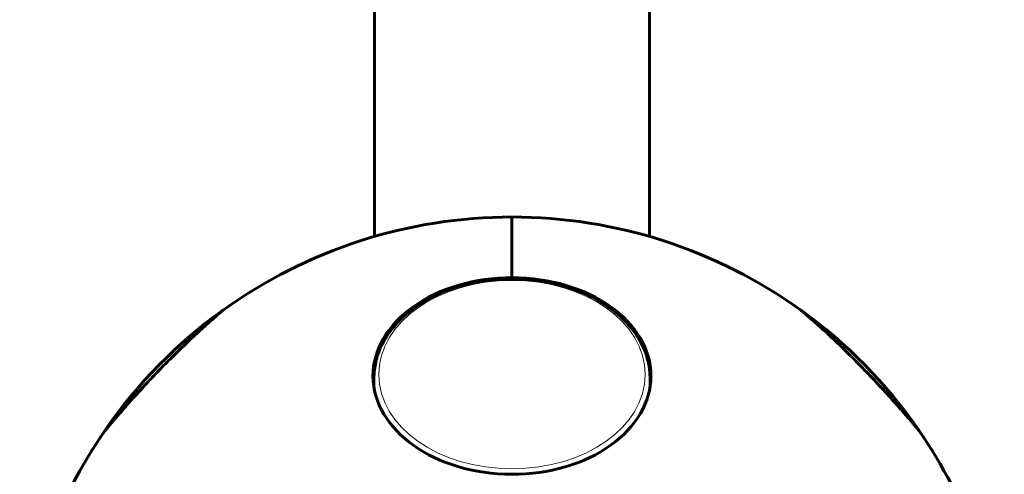
# Model space of a CAD drawing. Units: millimetres. Extents: x -2403 to 2400, y -2724 to 2731.
# Drawn here: x -404 to -200, y -104 to -10 of the extents above; entities that cross this region are included whole.
import ezdxf

# ---------------------------------------------------------------- set-up
doc = ezdxf.new("R2010")
doc.units = ezdxf.units.MM
doc.linetypes.add('K5LT_BASIC', pattern=[0])
doc.linetypes.add('K5LT_THIN', pattern=[0])

msp = doc.modelspace()

# ---------------------------------------------------------------- linework, layer by layer
at = {"color": 150, "linetype": 'K5LT_BASIC', "lineweight": 60}
for p, q in [((-330.4, 313.5), (-330.4, -55.19)), ((-273.4, 313.5), (-273.4, -55.19)), ((-301.9, -51.15), (-301.9, -63.73)), ((-301.9, -63.73), (-301.9, -51.15)), ((-301.9, -63.98), (-301.9, -63.73)), ((-301.9, -63.73), (-301.9, -63.98)), ((-361.83, -70.5), (-361.83, -70.5)), ((-361.77, -70.46), (-361.75, -70.44)), ((-242.04, -70.44), (-242.02, -70.46)), ((-241.99, -70.48), (-241.99, -70.48)), ((-330.5, -86.49), (-330.5, -84.49)), ((-273.3, -86.49), (-273.3, -84.49)), ((-386.26, -95.44), (-386.08, -95.22)), ((-386.03, -95.1), (-386.03, -95.1)), ((-386.03, -95.11), (-386.03, -95.1)), ((-217.75, -95.12), (-217.75, -95.12)), ((-217.71, -95.22), (-217.53, -95.44))]:
    msp.add_line(p, q, dxfattribs=at)
at = {"color": 7, "linetype": 'K5LT_THIN', "lineweight": 18}
for p, q in [((-361.83, -70.5), (-361.83, -70.5)), ((-241.99, -70.48), (-241.99, -70.48)), ((-386.03, -95.11), (-386.03, -95.1)), ((-386.03, -95.1), (-386.03, -95.1)), ((-217.75, -95.12), (-217.75, -95.12))]:
    msp.add_line(p, q, dxfattribs=at)
at = {"color": 150, "linetype": 'K5LT_BASIC', "lineweight": 60}
for centre, start, end in [((-301.9, -153.65), 90, 125.7267), ((-301.9, -153.65), 54.2733, 90), ((-301.9, -153.64), 125.7849, 145.1659), ((-301.9, -153.65), 145.3955, 174.3459), ((-301.9, -153.65), 5.6541, 34.6045)]:
    msp.add_arc(centre, 102.5, start, end, dxfattribs=at)
for centre, major_axis, ratio, start_param, end_param in [((-301.9, -84.09), (28.8, 0), 0.707107, 1.570796, 3.141593), ((-301.9, -84.09), (-28.8, 0), 0.707107, 3.141593, 4.712389), ((-301.9, -153.65), (-102.5, 0), 1, 3.749277, 4.088199), ((-301.9, -84.09), (28.8, 0), 0.707107, 3.141593, 4.712389), ((-301.9, -84.09), (-28.8, 0), 0.707107, 1.570796, 3.141593)]:
    msp.add_ellipse(centre, major_axis=major_axis, ratio=ratio, start_param=start_param, end_param=end_param, dxfattribs=at)
at = {"color": 7, "linetype": 'K5LT_THIN', "lineweight": 18}
msp.add_ellipse((-301.9, -83.79), major_axis=(-27.6, 0), ratio=0.707107, dxfattribs=at)
for centre, major_axis, ratio, start_param, end_param in [((-363.92, -72.5), (-0.131, 0.151), 0.723904, 5.515044, 6.200644), ((-301.9, -86.26), (-28.8, 0), 0.707107, 6.160002, 6.229848), ((-301.9, -84.49), (28.6, 0), 0.707107, 3.141593, 3.49026), ((-301.9, -84.49), (-28.6, 0), 0.707107, 2.792926, 3.141593), ((-301.9, -86.26), (28.8, 0), 0.707107, 0.053337, 0.123183), ((-219.62, -93.23), (0.152, 0.13), 0.756839, 5.703418, 6.181773)]:
    msp.add_ellipse(centre, major_axis=major_axis, ratio=ratio, start_param=start_param, end_param=end_param, dxfattribs=at)
at = {"color": 150, "linetype": 'K5LT_BASIC', "lineweight": 60}
for points, knots in [([(-330.5, -84.49), (-330.5, -84.27), (-330.49, -84.04), (-330.46, -83.5), (-330.44, -83.18), (-330.4, -82.83), (-330.4, -82.8), (-330.31, -82.26), (-330.25, -81.74), (-330.01, -80.67), (-329.85, -80.12), (-329.48, -79.03), (-329.26, -78.48), (-328.94, -77.81), (-328.88, -77.68), (-328.53, -76.99), (-328.22, -76.44), (-327.53, -75.36), (-327.14, -74.82), (-326.29, -73.75), (-325.83, -73.22), (-324.81, -72.18), (-324.26, -71.67), (-323.06, -70.66), (-322.42, -70.17), (-321.15, -69.3), (-320.52, -68.93), (-319.79, -68.47), (-319.67, -68.4), (-318.75, -67.89), (-317.93, -67.48), (-316.2, -66.7), (-315.29, -66.34), (-313.41, -65.69), (-312.42, -65.4), (-310.39, -64.88), (-309.33, -64.67), (-307.17, -64.31), (-306.06, -64.18), (-303.93, -64.02), (-302.91, -64.01), (-301.76, -63.97), (-301.62, -63.98), (-300.3, -63.99), (-299.12, -64.06), (-296.81, -64.29), (-295.69, -64.45), (-293.5, -64.86), (-292.44, -65.11), (-290.39, -65.69), (-289.41, -66.01), (-287.52, -66.73), (-286.61, -67.13), (-285.1, -67.86), (-284.5, -68.21), (-283.68, -68.65), (-283.49, -68.77), (-282.55, -69.35), (-281.83, -69.84), (-280.49, -70.85), (-279.87, -71.37), (-278.71, -72.44), (-278.18, -72.98), (-277.22, -74.08), (-276.78, -74.64), (-276.03, -75.7), (-275.71, -76.21), (-275.1, -77.28), (-274.82, -77.84), (-274.41, -78.8), (-274.25, -79.2), (-273.93, -80.15), (-273.77, -80.71), (-273.61, -81.43), (-273.58, -81.6), (-273.49, -82.1), (-273.45, -82.44), (-273.39, -82.82), (-273.39, -82.86), (-273.35, -83.21), (-273.33, -83.52), (-273.31, -83.91), (-273.3, -83.99), (-273.3, -84.22), (-273.3, -84.36), (-273.3, -84.49)], [0, 0, 0, 0, 0.27921, 0.27921, 0.678169, 0.678169, 0.71196, 0.71196, 1.360716, 1.360716, 2.056241, 2.056241, 2.761191, 2.761191, 2.939305, 2.939305, 3.673928, 3.673928, 4.430802, 4.430802, 5.214507, 5.214507, 6.030126, 6.030126, 6.877985, 6.877985, 7.614308, 7.614308, 7.755351, 7.755351, 8.663723, 8.663723, 9.601661, 9.601661, 10.565115, 10.565115, 11.557307, 11.557307, 12.575036, 12.575036, 13.496954, 13.496954, 13.621976, 13.621976, 14.692283, 14.692283, 15.731801, 15.731801, 16.741452, 16.741452, 17.725127, 17.725127, 18.679735, 18.679735, 19.379631, 19.379631, 19.60625, 19.60625, 20.502922, 20.502922, 21.36609, 21.36609, 22.198689, 22.198689, 22.998796, 22.998796, 23.693091, 23.693091, 24.438272, 24.438272, 24.951938, 24.951938, 25.659384, 25.659384, 25.863592, 25.863592, 26.287441, 26.287441, 26.342893, 26.342893, 26.72055, 26.72055, 26.829802, 26.829802, 27, 27, 27, 27]), ([(-361.75, -70.44), (-361.75, -70.44), (-361.78, -70.46), (-361.9, -70.57), (-362.09, -70.73), (-362.28, -70.89), (-362.6, -71.17), (-362.97, -71.48), (-363.52, -71.96), (-364.04, -72.42), (-364.59, -72.9), (-365.21, -73.45), (-365.86, -74.04), (-366.72, -74.82), (-367.58, -75.61), (-368.42, -76.4), (-369.25, -77.19), (-370.28, -78.17), (-371.45, -79.32), (-372.78, -80.63), (-373.95, -81.81), (-375.06, -82.95), (-376.05, -83.99), (-377.23, -85.24), (-378.23, -86.3), (-379.35, -87.53), (-380.31, -88.58), (-381.43, -89.83), (-382.35, -90.88), (-382.89, -91.49), (-383.14, -91.78)], [0, 0, 0, 0, 0.815755, 1.649603, 2.286542, 3.017906, 3.317546, 4.813194, 5.317189, 6.372236, 7.419254, 7.815394, 9.101468, 10.13285, 11.244384, 12.447088, 13.298393, 14.331132, 16.2149, 17.539191, 19.077712, 20.418827, 21.527094, 22.687872, 24.76235, 25.234569, 27.001012, 28.509261, 29.823598, 31, 31, 31, 31]), ([(-361.77, -70.46), (-361.77, -70.46), (-361.77, -70.46), (-361.78, -70.46), (-361.79, -70.46), (-361.8, -70.47), (-361.8, -70.47), (-361.81, -70.48), (-361.81, -70.48), (-361.82, -70.49), (-361.83, -70.49), (-361.83, -70.5)], [6.427925, 6.427925, 6.427925, 6.427925, 6.76498, 6.76498, 11.190787, 11.190787, 16.790787, 16.790787, 22.390787, 22.390787, 27.966032, 27.966032, 27.966032, 27.966032]), ([(-220.66, -91.78), (-220.84, -91.57), (-221.22, -91.13), (-221.92, -90.34), (-222.87, -89.26), (-224.01, -88), (-225.1, -86.8), (-226.27, -85.55), (-227.64, -84.1), (-229.35, -82.32), (-230.96, -80.69), (-232.13, -79.52), (-233.14, -78.53), (-234.13, -77.58), (-235.21, -76.55), (-236.11, -75.71), (-236.95, -74.93), (-237.81, -74.15), (-238.67, -73.38), (-239.46, -72.67), (-240.04, -72.17), (-240.55, -71.72), (-240.97, -71.35), (-241.36, -71.02), (-241.63, -70.79), (-241.79, -70.65), (-241.93, -70.54), (-242.02, -70.46), (-242.04, -70.44), (-242.04, -70.44)], [0, 0, 0, 0, 0.847366, 1.702202, 3.003641, 4.767222, 6.130847, 7.067301, 9.00265, 11.015746, 13.05819, 14.587881, 15.095065, 16.599304, 18.046687, 18.971136, 19.866262, 21.192802, 22.268952, 23.329587, 24.583931, 24.965479, 25.956369, 26.912764, 27.569052, 28.174485, 28.555918, 29.293628, 30, 30, 30, 30]), ([(-242.02, -70.46), (-242.01, -70.46), (-242.01, -70.47), (-242, -70.47), (-241.99, -70.47), (-241.99, -70.48)], [18.150275, 18.150275, 18.150275, 18.150275, 23.204549, 23.204549, 26.879937, 26.879937, 26.879937, 26.879937]), ([(-330.65, -85.19), (-330.65, -85.14), (-330.65, -85.09), (-330.64, -84.94), (-330.62, -84.83), (-330.58, -84.42), (-330.53, -84.12), (-330.48, -83.82)], [0.7290376, 0.7290376, 0.7290376, 0.7290376, 0.8231903, 0.8231903, 1.043169, 1.043169, 1.6575409, 1.6575409, 1.6575409, 1.6575409]), ([(-273.14, -85.19), (-273.14, -85.14), (-273.15, -85.09), (-273.16, -84.94), (-273.17, -84.83), (-273.22, -84.42), (-273.27, -84.12), (-273.31, -83.82)], [0.7295021, 0.7295021, 0.7295021, 0.7295021, 0.8237121, 0.8237121, 1.0461462, 1.0461462, 1.6587166, 1.6587166, 1.6587166, 1.6587166]), ([(-383.14, -91.78), (-383.39, -92.07), (-383.82, -92.56), (-384.37, -93.2), (-384.8, -93.71), (-385.18, -94.15), (-385.5, -94.53), (-385.74, -94.82), (-385.94, -95.05), (-386.09, -95.23), (-386.2, -95.37), (-386.26, -95.43), (-386.26, -95.44), (-386.26, -95.44)], [0, 0, 0, 0, 1.962353, 3.394397, 4.789931, 6.139719, 7.435219, 8.677831, 9.689444, 10.833904, 11.964935, 13.39063, 14, 14, 14, 14]), ([(-217.53, -95.44), (-217.53, -95.44), (-217.56, -95.41), (-217.67, -95.27), (-217.83, -95.08), (-218.02, -94.85), (-218.25, -94.59), (-218.46, -94.33), (-218.66, -94.1), (-218.89, -93.83), (-219.25, -93.4), (-219.84, -92.72), (-220.36, -92.12), (-220.66, -91.78)], [0, 0, 0, 0, 1.47547, 2.969507, 4.102865, 5.256297, 6.432253, 7.347571, 8.03282, 8.709846, 9.823523, 11.715279, 14, 14, 14, 14]), ([(-386.08, -95.22), (-386.08, -95.21), (-386.08, -95.2), (-386.08, -95.19), (-386.07, -95.18), (-386.07, -95.16), (-386.07, -95.16), (-386.06, -95.14), (-386.06, -95.14), (-386.05, -95.13), (-386.05, -95.12), (-386.04, -95.11), (-386.04, -95.11), (-386.03, -95.11)], [10.699349, 10.699349, 10.699349, 10.699349, 11.813556, 11.813556, 13.210586, 13.210586, 15.187508, 15.187508, 18.191421, 18.191421, 23.232251, 23.232251, 27.773206, 27.773206, 27.773206, 27.773206]), ([(-217.71, -95.22), (-217.71, -95.22), (-217.71, -95.21), (-217.71, -95.2), (-217.72, -95.19), (-217.72, -95.17), (-217.73, -95.16), (-217.73, -95.15), (-217.74, -95.14), (-217.74, -95.13), (-217.74, -95.13), (-217.75, -95.12)], [20.227075, 20.227075, 20.227075, 20.227075, 21.101255, 21.101255, 22.824298, 22.824298, 24.504647, 24.504647, 26.140502, 26.140502, 26.976821, 26.976821, 26.976821, 26.976821])]:
    msp.add_open_spline(points, degree=3, knots=knots, dxfattribs=at)
at = {"color": 7, "linetype": 'K5LT_THIN', "lineweight": 18}
for points, knots in [([(-364.04, -72.34), (-363.89, -72.21), (-363.7, -72.04), (-363.46, -71.85), (-363.34, -71.74), (-363.23, -71.64), (-363.12, -71.56), (-363.01, -71.46), (-362.9, -71.37), (-362.79, -71.27), (-362.69, -71.19), (-362.58, -71.1), (-362.47, -71.01), (-362.37, -70.93), (-362.3, -70.87), (-362.24, -70.82), (-362.17, -70.77), (-362.1, -70.71), (-362.04, -70.65), (-361.98, -70.61), (-361.94, -70.57), (-361.9, -70.54), (-361.86, -70.52), (-361.84, -70.5), (-361.83, -70.5)], [0, 0, 0, 0, 3.259306, 4.395616, 5.408698, 6.298552, 7.165808, 8.080959, 9.172301, 10.266827, 11.268137, 12.034144, 13.832506, 14.765535, 15.585451, 16.311819, 17.313133, 18.458311, 19.62336, 20.685882, 21.631734, 22.666371, 23.740719, 25, 25, 25, 25]), ([(-241.99, -70.48), (-241.99, -70.48), (-241.94, -70.52), (-241.74, -70.69), (-241.52, -70.88), (-241.32, -71.05), (-241.15, -71.2), (-240.98, -71.34), (-240.81, -71.48), (-240.63, -71.64), (-240.42, -71.83), (-240.17, -72.04), (-239.9, -72.28), (-239.61, -72.54), (-239.31, -72.8), (-239.01, -73.07), (-238.69, -73.35), (-238.36, -73.64), (-238.03, -73.94), (-237.68, -74.26), (-237.23, -74.66), (-236.69, -75.16), (-236.05, -75.76), (-235.43, -76.33), (-234.88, -76.85), (-234.36, -77.34), (-233.82, -77.86), (-233.23, -78.43), (-232.62, -79.03), (-232.01, -79.63), (-231.43, -80.2), (-230.84, -80.79), (-230.22, -81.41), (-229.57, -82.07), (-228.89, -82.77), (-228.14, -83.54), (-227.29, -84.44), (-226.3, -85.48), (-225.28, -86.58), (-224.27, -87.67), (-223.4, -88.63), (-222.63, -89.49), (-221.96, -90.24), (-221.37, -90.91), (-220.9, -91.45), (-220.54, -91.87), (-220.26, -92.18), (-220.04, -92.45), (-219.83, -92.68), (-219.64, -92.9), (-219.52, -93.04), (-219.46, -93.11)], [0, 0, 0, 0, 1.749694, 3.24296, 4.385188, 5.137844, 5.744827, 6.295789, 6.840906, 7.392712, 8.018227, 8.712259, 9.451688, 10.176366, 10.888737, 11.611922, 12.339358, 13.061322, 13.777814, 14.507903, 15.349936, 16.559075, 17.900204, 19.203513, 20.213839, 21.127773, 22.203723, 23.308485, 24.548044, 25.660972, 26.748705, 27.839836, 28.990398, 30.237934, 31.47197, 32.856302, 34.496487, 36.392528, 38.56191, 40.582161, 42.453283, 44.019095, 45.563597, 46.955481, 48.145224, 49.028636, 49.737023, 50.314083, 50.90698, 51.468952, 52, 52, 52, 52]), ([(-386.03, -95.1), (-386.02, -95.08), (-385.95, -94.99), (-385.74, -94.73), (-385.48, -94.41), (-385.19, -94.06), (-384.9, -93.71), (-384.63, -93.4), (-384.38, -93.1), (-384.14, -92.81), (-383.89, -92.52), (-383.63, -92.21), (-383.36, -91.91), (-383.08, -91.58), (-382.77, -91.22), (-382.44, -90.84), (-382.09, -90.45), (-381.74, -90.05), (-381.39, -89.64), (-381.01, -89.22), (-380.63, -88.79), (-380.23, -88.35), (-379.82, -87.89), (-379.39, -87.42), (-378.97, -86.96), (-378.48, -86.43), (-377.91, -85.81), (-377.22, -85.07), (-376.55, -84.36), (-375.91, -83.69), (-375.34, -83.1), (-374.77, -82.5), (-374.19, -81.92), (-373.62, -81.34), (-373.02, -80.73), (-372.37, -80.09), (-371.68, -79.41), (-371.04, -78.78), (-370.37, -78.13), (-369.67, -77.45), (-368.9, -76.73), (-368.18, -76.06), (-367.58, -75.5), (-367.08, -75.05), (-366.66, -74.66), (-366.27, -74.31), (-365.9, -73.97), (-365.5, -73.62), (-365.08, -73.25), (-364.68, -72.89), (-364.37, -72.63), (-364.17, -72.45), (-364.07, -72.37), (-364.04, -72.34)], [0, 0, 0, 0, 1.838422, 3.554432, 5.040644, 6.453195, 7.606183, 8.550781, 9.365211, 10.13347, 10.91737, 11.673504, 12.413999, 13.155199, 13.984316, 14.837717, 15.727663, 16.551549, 17.390437, 18.266164, 19.138737, 20.017484, 20.949655, 21.872512, 22.801524, 23.633399, 24.964709, 26.384398, 27.904697, 29.076044, 30.235369, 31.370443, 32.511845, 33.648946, 34.761257, 36.123449, 37.482273, 38.858219, 39.976093, 41.481064, 43.115964, 44.685242, 45.895559, 46.914655, 47.844323, 48.655107, 49.475273, 50.339188, 51.403577, 52.40529, 53.260148, 53.716948, 54, 54, 54, 54]), ([(-219.46, -93.11), (-219.33, -93.26), (-219.17, -93.45), (-218.99, -93.66), (-218.9, -93.77), (-218.8, -93.88), (-218.7, -94), (-218.6, -94.12), (-218.51, -94.23), (-218.41, -94.34), (-218.32, -94.45), (-218.23, -94.56), (-218.14, -94.65), (-218.07, -94.74), (-218.01, -94.81), (-217.95, -94.88), (-217.91, -94.94), (-217.86, -94.99), (-217.83, -95.03), (-217.79, -95.07), (-217.77, -95.1), (-217.75, -95.12), (-217.75, -95.12), (-217.75, -95.12)], [0, 0, 0, 0, 3.024254, 3.767909, 4.580227, 5.480893, 6.469907, 7.440378, 8.406892, 9.369448, 10.47818, 11.698817, 12.864512, 13.853342, 14.912966, 15.963677, 17.015496, 17.848013, 18.970929, 20.189899, 21.477672, 22.665217, 24, 24, 24, 24])]:
    msp.add_open_spline(points, degree=3, knots=knots, dxfattribs=at)

doc.saveas('drawing.dxf')
